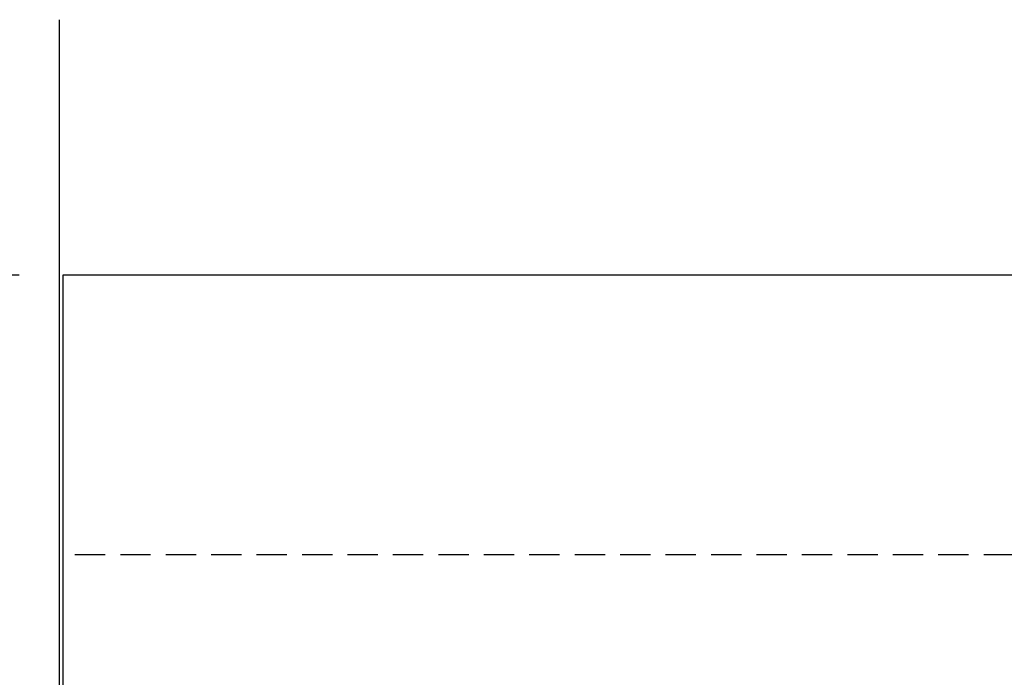
# Model space of a CAD drawing. Extents: x 163 to 26285, y -21830 to -13430.
# Drawn here: x 1188 to 2001, y -15112 to -14569 of the extents above; entities that cross this region are included whole.
import ezdxf

# ---------------------------------------------------------------- set-up
doc = ezdxf.new("R2010")
doc.units = 0
doc.header["$LTSCALE"] = 50
doc.header["$MEASUREMENT"] = 0
doc.linetypes.add('HIDDEN', pattern=[0.375, 0.25, -0.125])
doc.layers.get('0').update_dxf_attribs({"linetype": 'CONTINUOUS'})
for name, color, linetype in [('111-壁仕上', 3, 'CONTINUOUS'), ('121-キャビネット（中）', 253, 'HIDDEN'), ('126-甲板', 2, 'CONTINUOUS'), ('166-寸法B', 11, 'CONTINUOUS')]:
    doc.layers.add(name, color=color, linetype=linetype)
doc.styles.add('KH001', font='txt')
doc.dimstyles.new('KH1xx030', dxfattribs={"dimscale": 30, "dimtxt": 2, "dimasz": 0.6, "dimexe": 0.3, "dimexo": 1.2, "dimgap": 0.5, "dimtad": 3, "dimdec": 1, "dimdsep": 46, "dimlunit": 6, "dimtxsty": 'KH001', "dimblk": 'DOT', "dimcen": 1, "dimdle": 1, "dimclrd": 256, "dimclre": 256, "dimclrt": 256, "dimadec": 0, "dimazin": 0, "dimtfac": 1, "dimtdec": 1, "dimtix": 1, "dimtmove": 2, "dimatfit": 3, "dimldrblk": 'CLOSEDBLANK', "dimfxl": 1, "dimtolj": 1, "dimtzin": 0, "dimlwd": -1, "dimlwe": -1, "dimarcsym": 0})

# ---------------------------------------------------------------- blocks, each defined once
blk = doc.blocks.new('_Dot')
at = {"color": 0, "linetype": 'ByBlock', "lineweight": -2}
blk.add_line((-0.5, 0), (-1, 0), dxfattribs=at)
at = {"color": 0, "linetype": 'ByBlock', "const_width": 0.5}
blk.add_lwpolyline([(-0.25, 0, 1), (0.25, 0, 1)], format="xyb", close=True, dxfattribs=at)
blk = doc.blocks.new('*D27')
at = {"layer": '166-寸法B', "transparency": 16777216}
for p, q in [((1187.52, -14780.06), (657.64, -14780.06)), ((666.64, -15132.06), (666.64, -14798.06)), ((1184.52, -15150.06), (657.64, -15150.06))]:
    blk.add_line(p, q, dxfattribs=at)
at = {"layer": '166-寸法B', "transparency": 16777216, "xscale": 18, "yscale": 18, "zscale": 18}
for p, rotation in [((666.64, -14780.06), 90), ((666.64, -15150.06), 270)]:
    blk.add_blockref('_Dot', p, dxfattribs=dict(at, rotation=rotation))
at = {"layer": '166-寸法B', "transparency": 16777216, "insert": (621.64, -14965.06), "char_height": 60, "attachment_point": 5, "rotation": 90, "style": 'KH001'}
blk.add_mtext('\\A1;370', dxfattribs=at)
blk = doc.blocks.new('_ClosedBlank')
at = {"color": 0, "linetype": 'ByBlock', "lineweight": -2}
for p, q in [((-1, 0.167), (0, 0)), ((-1, 0.167), (-1, -0.167)), ((0, 0), (-1, -0.167))]:
    blk.add_line(p, q, dxfattribs=at)

msp = doc.modelspace()

# ---------------------------------------------------------------- linework, layer by layer
at = {"layer": '111-壁仕上', "ltscale": 2}
msp.add_line((1220.52, -14569.18), (1220.52, -16261.47), dxfattribs=at)
at = {"layer": '121-キャビネット（中）', "ltscale": 2}
msp.add_line((3358.52, -15011.06), (1220.52, -15011.06), dxfattribs=at)
at = {"layer": '126-甲板'}
msp.add_lwpolyline([(4639.52, -14780.06), (1223.52, -14780.06), (1223.52, -15680.06), (4639.52, -15680.06)], close=True, dxfattribs=at)

# ---------------------------------------------------------------- dimensions: what is measured, and where the dimension line sits
at = {"layer": '166-寸法B'}
dim = msp.add_linear_dim(base=(666.64, -14780.06), p1=(1220.52, -15150.06), p2=(1223.52, -14780.06), angle=90, dimstyle='KH1xx030', dxfattribs=at)
dim.commit()
dim.dimension.update_dxf_attribs({"geometry": '*D27', "text_midpoint": (621.64, -14965.06)})

doc.saveas('drawing.dxf')
